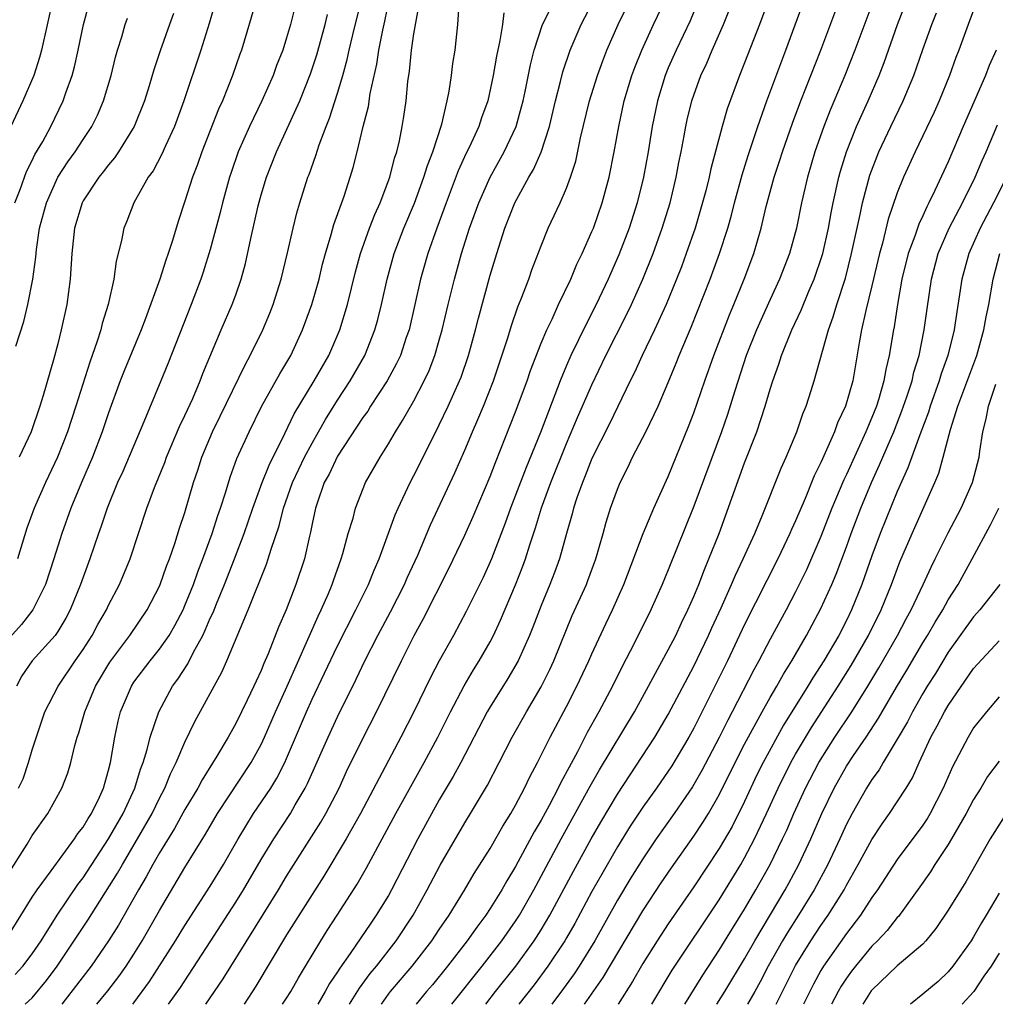
# Model space of a CAD drawing. Units: inches. Extents: x 2502000 to 2505000, y 1482000 to 1485000.
# Drawn here: x 2503068 to 2503145, y 1482000 to 1482077 of the extents above; entities that cross this region are included whole.
import ezdxf

# ---------------------------------------------------------------- set-up
doc = ezdxf.new("R2010")
doc.units = ezdxf.units.IN
doc.header["$MEASUREMENT"] = 0
doc.layers.add('LD25021482_2ft', color=206, linetype='Continuous')

msp = doc.modelspace()

# ---------------------------------------------------------------- linework, layer by layer
at = {"layer": 'LD25021482_2ft'}
for points, elevation in [([(2503079.709, 1482000), (2503080.666, 1482001.334), (2503083, 1482004.906), (2503085, 1482008.033), (2503085.604, 1482009), (2503087, 1482011.378), (2503087.982, 1482013), (2503089.289, 1482015), (2503089.673, 1482015.673), (2503090.464, 1482017), (2503090.65, 1482017.35), (2503092.265, 1482021), (2503093, 1482022.601), (2503094.457, 1482025.543), (2503095.153, 1482027), (2503096.175, 1482029), (2503097.161, 1482030.839), (2503098.259, 1482033), (2503098.479, 1482033.522), (2503099.301, 1482035.3), (2503100.31, 1482037.69), (2503102.231, 1482041.769), (2503103, 1482043.554), (2503103.596, 1482045), (2503104.034, 1482045.966), (2503104.464, 1482047), (2503105.258, 1482049), (2503106.373, 1482052.373), (2503106.66, 1482053.34), (2503107.179, 1482054.821), (2503107.444, 1482055.444), (2503108.024, 1482057), (2503108.27, 1482057.731), (2503109, 1482059.624), (2503109.561, 1482061), (2503110.488, 1482063), (2503111, 1482064.154), (2503111.317, 1482065), (2503111.733, 1482066.267), (2503112.104, 1482068.105), (2503112.798, 1482071), (2503113.425, 1482073), (2503113.841, 1482074.159), (2503114.17, 1482075), (2503115.057, 1482077), (2503117.03, 1482081)], 7940), ([(2503066.876, 1482005), (2503069, 1482008.409), (2503069.383, 1482009), (2503070.5, 1482010.5), (2503072.319, 1482013), (2503072.582, 1482013.418), (2503073, 1482013.935), (2503073.387, 1482014.613), (2503073.651, 1482015), (2503074.281, 1482016.281), (2503074.61, 1482017), (2503075, 1482018.392), (2503075.151, 1482019), (2503075.483, 1482021), (2503075.751, 1482022.249), (2503075.945, 1482023), (2503076.796, 1482025), (2503077, 1482025.31), (2503078.264, 1482027), (2503079, 1482027.905), (2503079.759, 1482029), (2503080.219, 1482029.781), (2503080.852, 1482031), (2503081, 1482031.336), (2503081.666, 1482033), (2503082.011, 1482033.989), (2503082.415, 1482035), (2503083.151, 1482037), (2503083.594, 1482038.406), (2503083.807, 1482039), (2503084.19, 1482040.19), (2503084.56, 1482041.44), (2503085.092, 1482042.908), (2503086.049, 1482045), (2503087.023, 1482046.977), (2503088.453, 1482049.547), (2503089.325, 1482051), (2503090.255, 1482053), (2503090.979, 1482055), (2503091.544, 1482057), (2503091.826, 1482058.173), (2503092.046, 1482059), (2503092.507, 1482060.507), (2503092.713, 1482061.287), (2503093.508, 1482063.508), (2503093.991, 1482065), (2503094.218, 1482065.782), (2503094.535, 1482067), (2503095.024, 1482069), (2503095.43, 1482070.57), (2503095.574, 1482071.574), (2503096.095, 1482073.905), (2503096.257, 1482075), (2503096.553, 1482076.553), (2503096.722, 1482077.278), (2503097.072, 1482079.072)], 7928), ([(2503067, 1482010.079), (2503068.592, 1482012.592), (2503069, 1482013.265), (2503070.217, 1482015), (2503071.338, 1482017), (2503071.794, 1482018.206), (2503072.042, 1482019), (2503072.351, 1482020.351), (2503072.537, 1482021), (2503072.66, 1482021.34), (2503073.13, 1482023), (2503073.975, 1482025), (2503075.106, 1482026.894), (2503076.669, 1482029), (2503078.028, 1482031), (2503079, 1482032.873), (2503079.056, 1482033), (2503079.557, 1482034.443), (2503079.783, 1482035), (2503080.213, 1482036.213), (2503080.585, 1482037.415), (2503081, 1482038.648), (2503081.68, 1482041), (2503082.012, 1482041.988), (2503082.327, 1482043), (2503083.164, 1482045), (2503083.773, 1482046.227), (2503085.727, 1482050.273), (2503086.134, 1482051), (2503087.121, 1482053), (2503087.678, 1482054.322), (2503087.943, 1482055), (2503088.571, 1482057), (2503089.066, 1482059.066), (2503089.501, 1482061), (2503089.8, 1482062.2), (2503090.043, 1482063), (2503090.673, 1482065), (2503090.769, 1482065.231), (2503091.288, 1482066.712), (2503091.549, 1482067.549), (2503092.097, 1482069), (2503092.365, 1482069.635), (2503093, 1482071.605), (2503093.407, 1482073), (2503093.751, 1482074.249), (2503093.911, 1482075), (2503094.195, 1482076.195), (2503095, 1482079.391)], 7926), ([(2503086.627, 1482079), (2503085.442, 1482075), (2503085.32, 1482074.68), (2503084.753, 1482073), (2503083.951, 1482071), (2503083.653, 1482070.347), (2503082.33, 1482067), (2503081.988, 1482066.012), (2503081.591, 1482065), (2503081, 1482063.135), (2503080.47, 1482061.53), (2503080.025, 1482060.026), (2503079.693, 1482059), (2503079.505, 1482058.495), (2503079.032, 1482057), (2503077.905, 1482053.905), (2503077.554, 1482053), (2503076.218, 1482049.782), (2503075.912, 1482049), (2503075, 1482046.489), (2503074.509, 1482045), (2503073.739, 1482043), (2503072.871, 1482041), (2503072.032, 1482039), (2503071.316, 1482037), (2503070.7, 1482035), (2503070.047, 1482033), (2503069.061, 1482031), (2503068.149, 1482029.852), (2503067, 1482028.57)], 7920), ([(2503070.612, 1482079), (2503069.739, 1482075), (2503069.584, 1482074.416), (2503069.115, 1482073), (2503068.272, 1482071), (2503067.318, 1482069)], 7910), ([(2503083.471, 1482079), (2503082.907, 1482077.093), (2503082.255, 1482075), (2503080.93, 1482071), (2503080.183, 1482069), (2503079.483, 1482067.483), (2503079.193, 1482066.807), (2503078.494, 1482065.506), (2503078.121, 1482065), (2503076.999, 1482063), (2503076.447, 1482061.553), (2503076.211, 1482061), (2503076.024, 1482060.024), (2503075.591, 1482058.409), (2503075.408, 1482057), (2503074.969, 1482055), (2503074.501, 1482053.5), (2503074.386, 1482053), (2503074.109, 1482052.109), (2503073.52, 1482050.481), (2503072.433, 1482047), (2503071.78, 1482045), (2503070.998, 1482043), (2503070.038, 1482041), (2503069.163, 1482039), (2503068.588, 1482037.412), (2503067.849, 1482035)], 7918), ([(2503074.083, 1482000), (2503074.934, 1482001.066), (2503075.804, 1482002.196), (2503076.383, 1482003), (2503077, 1482003.95), (2503077.646, 1482005), (2503079, 1482007.369), (2503081, 1482010.742), (2503082.619, 1482013.381), (2503083.565, 1482015), (2503086.216, 1482019), (2503087, 1482020.432), (2503087.266, 1482021), (2503088.122, 1482023), (2503089.037, 1482025), (2503091.483, 1482030.517), (2503091.725, 1482031), (2503092.293, 1482032.293), (2503092.585, 1482033), (2503092.685, 1482033.315), (2503093.292, 1482035), (2503093.424, 1482035.424), (2503093.846, 1482037), (2503094.215, 1482038.215), (2503094.404, 1482039), (2503095.209, 1482041), (2503096.344, 1482043), (2503097, 1482044.049), (2503097.547, 1482045), (2503098.115, 1482045.885), (2503099, 1482047.435), (2503099.821, 1482049), (2503100.196, 1482049.804), (2503100.657, 1482051), (2503101, 1482052.19), (2503101.226, 1482053), (2503101.69, 1482055), (2503102.182, 1482057), (2503102.745, 1482059), (2503103.379, 1482061), (2503104.101, 1482063), (2503104.991, 1482065), (2503106.109, 1482067), (2503107.035, 1482069), (2503107.467, 1482070.533), (2503107.58, 1482071), (2503107.746, 1482071.746), (2503108.154, 1482073.846), (2503108.454, 1482075), (2503109.111, 1482077), (2503110.115, 1482079)], 7936), ([(2503082.657, 1482000), (2503083.997, 1482002.003), (2503088.349, 1482009), (2503089, 1482010.071), (2503091.686, 1482014.314), (2503092.08, 1482015), (2503093.118, 1482017), (2503093.715, 1482018.285), (2503095, 1482020.885), (2503096.074, 1482023), (2503098.019, 1482027), (2503099.024, 1482029), (2503099.728, 1482030.272), (2503101.747, 1482034.253), (2503103, 1482036.883), (2503103.658, 1482038.342), (2503105, 1482041.495), (2503105.404, 1482042.596), (2503107, 1482046.556), (2503107.898, 1482049), (2503108.173, 1482049.827), (2503109, 1482051.956), (2503109.439, 1482053), (2503109.859, 1482053.859), (2503110.376, 1482055), (2503111.336, 1482057), (2503111.821, 1482058.179), (2503112.228, 1482059), (2503113, 1482060.728), (2503113.109, 1482061), (2503113.806, 1482063), (2503114.352, 1482065), (2503114.754, 1482067), (2503115.107, 1482069), (2503115.54, 1482071), (2503116.144, 1482073), (2503116.371, 1482073.629), (2503116.918, 1482075), (2503117.831, 1482077), (2503118.781, 1482079)], 7942), ([(2503126.901, 1482079), (2503126.166, 1482077), (2503125, 1482073.988), (2503124.595, 1482073), (2503123.627, 1482070.373), (2503123.239, 1482069), (2503122.346, 1482065.654), (2503122.209, 1482065), (2503121.941, 1482063.942), (2503121.537, 1482062.463), (2503121.097, 1482061), (2503120.408, 1482059), (2503120.027, 1482057.973), (2503119.648, 1482057), (2503118.834, 1482055), (2503117.926, 1482053), (2503116.942, 1482051), (2503116.34, 1482049.66), (2503116.005, 1482049), (2503114.369, 1482045.631), (2503113, 1482042.898), (2503112.471, 1482041.529), (2503112.242, 1482041), (2503111.818, 1482039.818), (2503111.553, 1482039), (2503111.446, 1482038.554), (2503111, 1482037.007), (2503110.454, 1482035), (2503110.065, 1482033.935), (2503109.698, 1482033), (2503109, 1482031.345), (2503108.35, 1482029.65), (2503108.083, 1482029), (2503107.186, 1482027), (2503106.387, 1482025.613), (2503105, 1482023.392), (2503104.771, 1482023), (2503102.68, 1482019), (2503102.088, 1482017.912), (2503101, 1482016.066), (2503099.304, 1482013), (2503097.249, 1482009), (2503097, 1482008.561), (2503096.048, 1482007), (2503095.614, 1482006.386), (2503093.994, 1482003.994), (2503093.167, 1482002.833), (2503093, 1482002.554), (2503092.376, 1482001.624), (2503092.039, 1482001), (2503091.44, 1482000)], 7948), ([(2503093.951, 1482000), (2503094.724, 1482001.277), (2503095.571, 1482002.429), (2503096.053, 1482003), (2503097.61, 1482005), (2503098.944, 1482007), (2503100.053, 1482009), (2503101.058, 1482010.942), (2503103, 1482014.253), (2503103.461, 1482015), (2503104.778, 1482017.222), (2503105.708, 1482019), (2503106.717, 1482021), (2503107.84, 1482023), (2503109, 1482024.949), (2503109.68, 1482026.32), (2503109.996, 1482027), (2503111.452, 1482030.548), (2503112.557, 1482033), (2503112.681, 1482033.319), (2503113.308, 1482035), (2503113.883, 1482037), (2503114.118, 1482037.882), (2503114.467, 1482039), (2503115, 1482040.494), (2503115.209, 1482041), (2503115.812, 1482042.188), (2503116.194, 1482043), (2503117.232, 1482045), (2503118.198, 1482047), (2503119, 1482048.871), (2503119.62, 1482050.38), (2503119.859, 1482051), (2503120.791, 1482053.209), (2503122.286, 1482057), (2503123.018, 1482059), (2503123.667, 1482061), (2503123.968, 1482062.032), (2503124.213, 1482063), (2503124.808, 1482065.192), (2503125.279, 1482066.721), (2503126.028, 1482069), (2503126.746, 1482071), (2503128.247, 1482075), (2503129.717, 1482079)], 7950), ([(2503096.46, 1482000), (2503097, 1482000.795), (2503097.156, 1482001), (2503098.871, 1482003), (2503100.421, 1482005), (2503101, 1482005.883), (2503101.765, 1482007), (2503102.973, 1482008.972), (2503103.731, 1482010.269), (2503105, 1482012.251), (2503105.996, 1482014.004), (2503106.623, 1482015), (2503107, 1482015.658), (2503107.706, 1482017), (2503108.117, 1482017.883), (2503108.723, 1482019), (2503109.709, 1482021), (2503111, 1482023.415), (2503111.817, 1482025), (2503112.757, 1482027), (2503113, 1482027.557), (2503114.088, 1482029.912), (2503114.606, 1482031), (2503115.492, 1482033), (2503117.02, 1482037), (2503117.855, 1482039), (2503119, 1482041.486), (2503120.593, 1482045.407), (2503121, 1482046.476), (2503121.862, 1482049), (2503122.565, 1482051), (2503123.801, 1482054.199), (2503124.148, 1482055), (2503124.965, 1482057), (2503125.719, 1482059), (2503125.999, 1482059.999), (2503126.304, 1482061), (2503126.697, 1482062.697), (2503127.324, 1482065), (2503127.741, 1482066.259), (2503127.966, 1482067), (2503128.748, 1482069.252), (2503129.413, 1482071), (2503130.979, 1482075), (2503132.476, 1482079)], 7952), ([(2503135.142, 1482079), (2503133.663, 1482075), (2503132.887, 1482073), (2503131.722, 1482070.278), (2503131.22, 1482069), (2503130.517, 1482067), (2503129.933, 1482065), (2503129.469, 1482063), (2503129.072, 1482061), (2503128.524, 1482059), (2503127.743, 1482057), (2503127, 1482055.398), (2503125.923, 1482053), (2503125.119, 1482051), (2503124.219, 1482048.219), (2503123.646, 1482046.354), (2503123.175, 1482045), (2503121, 1482039.164), (2503119, 1482034.15), (2503118.524, 1482033), (2503117.638, 1482031), (2503116.298, 1482028.298), (2503115.404, 1482026.595), (2503114.608, 1482025), (2503113.544, 1482023), (2503112.632, 1482021.368), (2503111.855, 1482019.855), (2503110.554, 1482017.446), (2503110.348, 1482017), (2503109.629, 1482015.629), (2503109, 1482014.468), (2503108.454, 1482013.546), (2503107, 1482010.841), (2503106.3, 1482009.7), (2503105.909, 1482009), (2503105, 1482007.526), (2503104.654, 1482007), (2503103.936, 1482006.064), (2503103.201, 1482005), (2503101.655, 1482003), (2503100.461, 1482001.538), (2503099.991, 1482001), (2503099.185, 1482000)], 7954), ([(2503101.992, 1482000), (2503104.361, 1482003), (2503105.913, 1482005), (2503107, 1482006.546), (2503107.293, 1482007), (2503108.433, 1482009), (2503110.579, 1482013), (2503112.857, 1482017.142), (2503113.582, 1482018.419), (2503116.34, 1482023), (2503117.45, 1482025), (2503117.979, 1482026.021), (2503119, 1482027.865), (2503119.579, 1482029), (2503120.027, 1482029.973), (2503120.539, 1482031), (2503121, 1482032.044), (2503121.394, 1482033), (2503121.831, 1482034.169), (2503122.196, 1482035), (2503122.984, 1482037.016), (2503125, 1482042.566), (2503125.961, 1482045), (2503126.624, 1482047), (2503127, 1482048.335), (2503127.206, 1482049), (2503127.684, 1482050.316), (2503127.892, 1482051), (2503128.711, 1482053), (2503129.442, 1482054.558), (2503130.045, 1482056.045), (2503130.462, 1482057), (2503130.607, 1482057.393), (2503131, 1482058.548), (2503131.136, 1482059), (2503131.583, 1482061), (2503131.796, 1482062.204), (2503131.954, 1482063), (2503132.392, 1482065), (2503132.521, 1482065.479), (2503132.996, 1482067), (2503133.802, 1482069), (2503134.714, 1482071), (2503135.577, 1482073), (2503135.969, 1482074.031), (2503137.021, 1482077), (2503137.763, 1482079)], 7956), ([(2503143.291, 1482079), (2503142.577, 1482077), (2503141.837, 1482075), (2503141.596, 1482074.404), (2503141.097, 1482073), (2503140.281, 1482071), (2503139.889, 1482070.111), (2503138.392, 1482067), (2503137.49, 1482065), (2503137, 1482063.783), (2503136.291, 1482061.709), (2503135.835, 1482059.835), (2503135.596, 1482059), (2503135, 1482056.463), (2503134.52, 1482054.52), (2503134.193, 1482053), (2503134.001, 1482052.001), (2503133.494, 1482049), (2503132.934, 1482047), (2503132.307, 1482045.693), (2503132.063, 1482045), (2503131.336, 1482043.337), (2503131.118, 1482042.882), (2503131, 1482042.597), (2503130.467, 1482041.533), (2503129.749, 1482039.75), (2503129, 1482037.989), (2503128.685, 1482037.315), (2503128.554, 1482037), (2503127.595, 1482035), (2503125, 1482029.859), (2503123.645, 1482027), (2503122.663, 1482025), (2503121, 1482021.693), (2503120.618, 1482021), (2503119.264, 1482018.736), (2503118.066, 1482017), (2503117, 1482015.493), (2503116.009, 1482013.99), (2503115, 1482012.377), (2503113.765, 1482010.235), (2503113, 1482008.859), (2503111.644, 1482006.356), (2503111, 1482005.232), (2503110.865, 1482005), (2503109.542, 1482003), (2503108.457, 1482001.543), (2503107.259, 1482000)], 7960), ([(2503067.642, 1482063), (2503068.046, 1482064.046), (2503068.545, 1482065.455), (2503069, 1482066.331), (2503069.216, 1482066.784), (2503069.823, 1482067.823), (2503070.456, 1482069), (2503071.422, 1482071), (2503071.632, 1482071.632), (2503072.129, 1482073), (2503072.32, 1482073.68), (2503072.617, 1482075), (2503073.022, 1482077), (2503073.456, 1482078.544)], 7912), ([(2503067.657, 1482002.343), (2503068.254, 1482003), (2503069, 1482003.964), (2503069.695, 1482005), (2503070.955, 1482007), (2503072.59, 1482009.41), (2503073, 1482009.94), (2503075, 1482012.993), (2503076.154, 1482015), (2503077.075, 1482017), (2503077.507, 1482018.493), (2503077.713, 1482019), (2503078.039, 1482020.039), (2503078.265, 1482021), (2503078.951, 1482023), (2503080.037, 1482025), (2503080.452, 1482025.548), (2503081.236, 1482026.764), (2503081.688, 1482027.688), (2503082.41, 1482029), (2503082.605, 1482029.395), (2503083, 1482030.348), (2503083.21, 1482030.791), (2503083.477, 1482031.476), (2503084.109, 1482033), (2503084.892, 1482035), (2503085.659, 1482037), (2503086.34, 1482039), (2503087.072, 1482041), (2503087.616, 1482042.384), (2503088.869, 1482044.869), (2503089.588, 1482046.412), (2503091.163, 1482049), (2503092.307, 1482051), (2503093.168, 1482053), (2503093.782, 1482055), (2503094.417, 1482057.583), (2503094.797, 1482059), (2503095.511, 1482061), (2503095.926, 1482062.074), (2503096.352, 1482063), (2503097.106, 1482065), (2503097.486, 1482066.514), (2503097.654, 1482067), (2503097.858, 1482067.858), (2503098.088, 1482069), (2503098.217, 1482069.783), (2503098.385, 1482071), (2503098.523, 1482072.523), (2503098.655, 1482073.345), (2503098.822, 1482075), (2503099, 1482076.27), (2503099.407, 1482078.593)], 7930), ([(2503089.637, 1482078.363), (2503089.298, 1482077), (2503089, 1482075.951), (2503088.7, 1482075), (2503088.213, 1482073.787), (2503087.937, 1482073), (2503087.041, 1482071), (2503086.072, 1482069), (2503085.197, 1482067), (2503084.63, 1482065.37), (2503084.506, 1482065), (2503083.95, 1482063), (2503083.766, 1482062.234), (2503083, 1482059.334), (2503082.447, 1482057.553), (2503082.253, 1482057), (2503081.484, 1482055), (2503079.649, 1482050.352), (2503079.099, 1482049), (2503077.77, 1482045.77), (2503076.117, 1482041.883), (2503075.715, 1482041), (2503074.885, 1482039), (2503074.417, 1482037.583), (2503074.197, 1482037), (2503073.526, 1482035), (2503073, 1482033.579), (2503072.807, 1482033), (2503071.986, 1482031), (2503071.646, 1482030.354), (2503071, 1482029.293), (2503070.792, 1482029), (2503068.993, 1482027), (2503068.177, 1482025.823), (2503067.759, 1482025)], 7922), ([(2503068.442, 1482000), (2503069, 1482000.517), (2503070.123, 1482001.877), (2503070.959, 1482003), (2503073.382, 1482006.618), (2503075.703, 1482010.297), (2503076.087, 1482011), (2503077.279, 1482013), (2503078.428, 1482015), (2503079, 1482016.19), (2503079.428, 1482017), (2503079.875, 1482018.125), (2503080.315, 1482019), (2503081, 1482020.594), (2503081.783, 1482022.217), (2503083.893, 1482026.107), (2503084.286, 1482027), (2503085.965, 1482031), (2503087.418, 1482034.582), (2503087.556, 1482035), (2503087.776, 1482035.777), (2503088.404, 1482037.596), (2503088.752, 1482039), (2503089.459, 1482041), (2503089.947, 1482042.053), (2503090.409, 1482043), (2503091, 1482044.115), (2503091.512, 1482045), (2503092.042, 1482045.958), (2503093, 1482047.48), (2503093.998, 1482049), (2503095.137, 1482051), (2503095.938, 1482053), (2503096.173, 1482053.827), (2503096.466, 1482055), (2503096.905, 1482057), (2503097.46, 1482059), (2503098.22, 1482061), (2503099.038, 1482062.962), (2503099.785, 1482065), (2503100.06, 1482065.94), (2503100.479, 1482067), (2503101.184, 1482069.184), (2503101.614, 1482071), (2503101.774, 1482071.774), (2503101.949, 1482073), (2503102.061, 1482073.939), (2503102.234, 1482075), (2503102.462, 1482077), (2503102.556, 1482078.556)], 7932), ([(2503076.906, 1482000), (2503077, 1482000.12), (2503078.219, 1482001.781), (2503080.272, 1482005), (2503081, 1482006.194), (2503083, 1482009.297), (2503084.044, 1482011), (2503085.183, 1482013), (2503086.406, 1482015), (2503087.757, 1482017), (2503088.234, 1482017.766), (2503088.859, 1482019), (2503089, 1482019.317), (2503090.56, 1482023), (2503091, 1482023.985), (2503091.984, 1482026.016), (2503093, 1482028.177), (2503094.448, 1482031), (2503095.428, 1482033), (2503095.871, 1482034.129), (2503096.26, 1482035), (2503097.538, 1482038.462), (2503097.773, 1482039), (2503098.695, 1482041), (2503099, 1482041.574), (2503100.428, 1482044.428), (2503101, 1482045.538), (2503101.694, 1482047), (2503102.589, 1482049), (2503102.704, 1482049.296), (2503103.286, 1482051), (2503103.84, 1482053), (2503104.07, 1482053.93), (2503105, 1482057.295), (2503105.516, 1482059), (2503106.158, 1482061), (2503106.941, 1482063), (2503108.041, 1482065), (2503108.399, 1482065.601), (2503109.013, 1482066.987), (2503109.655, 1482069), (2503110.131, 1482071), (2503110.533, 1482072.533), (2503110.712, 1482073.288), (2503111.281, 1482075), (2503112.138, 1482077), (2503113, 1482078.612)], 7938), ([(2503121.3, 1482078.7), (2503120.706, 1482077.294), (2503119.611, 1482075), (2503119, 1482073.612), (2503118.748, 1482073), (2503118.139, 1482071), (2503117.733, 1482069), (2503117.408, 1482067), (2503117.038, 1482065), (2503116.545, 1482063), (2503115.912, 1482061), (2503115.105, 1482058.895), (2503114.266, 1482057), (2503113.32, 1482055), (2503112.531, 1482053.469), (2503111.346, 1482051), (2503111, 1482050.209), (2503110.499, 1482049), (2503108.943, 1482044.943), (2503107.814, 1482042.186), (2503107, 1482040.024), (2503106.596, 1482039), (2503106.182, 1482037.818), (2503105.095, 1482035), (2503104.445, 1482033.555), (2503103.122, 1482030.878), (2503102.11, 1482029), (2503101, 1482027.004), (2503100.312, 1482025.688), (2503098.988, 1482023), (2503097.973, 1482021), (2503094.795, 1482015), (2503093.668, 1482013), (2503091.93, 1482010.07), (2503091, 1482008.636), (2503089, 1482005.46), (2503086.585, 1482001.415), (2503085.654, 1482000)], 7944), ([(2503067.721, 1482051.721), (2503068.338, 1482053.662), (2503068.665, 1482055), (2503069.051, 1482057), (2503069.282, 1482058.718), (2503069.336, 1482059.336), (2503069.584, 1482061), (2503070.11, 1482063), (2503071.004, 1482065), (2503071.797, 1482066.203), (2503072.377, 1482067), (2503073, 1482067.969), (2503073.693, 1482069), (2503074.121, 1482069.879), (2503074.61, 1482071), (2503075.218, 1482073), (2503075.558, 1482074.441), (2503075.712, 1482075), (2503076.035, 1482076.035), (2503076.295, 1482077), (2503076.486, 1482077.514)], 7914), ([(2503067.928, 1482017), (2503068.276, 1482017.724), (2503068.719, 1482019), (2503069, 1482020.002), (2503069.994, 1482023), (2503071.038, 1482025), (2503072.381, 1482027), (2503073, 1482027.889), (2503073.708, 1482029), (2503074.156, 1482029.844), (2503074.828, 1482031), (2503075, 1482031.376), (2503075.851, 1482033), (2503076.691, 1482035), (2503078.015, 1482039), (2503078.612, 1482040.612), (2503079.416, 1482042.584), (2503079.559, 1482043), (2503080.58, 1482045.42), (2503081, 1482046.266), (2503081.617, 1482047.616), (2503082.206, 1482049), (2503082.42, 1482049.579), (2503083.861, 1482053), (2503084.728, 1482055), (2503085, 1482055.752), (2503085.434, 1482057), (2503085.763, 1482058.236), (2503086.177, 1482060.177), (2503086.77, 1482062.77), (2503087, 1482063.627), (2503087.414, 1482065), (2503088.192, 1482067), (2503090.028, 1482071), (2503090.879, 1482073.121), (2503091.374, 1482074.626), (2503092.023, 1482077), (2503092.212, 1482077.788)], 7924), ([(2503080.116, 1482077.884), (2503079.778, 1482077), (2503079.055, 1482074.945), (2503078.56, 1482073.44), (2503078.199, 1482072.199), (2503077.821, 1482071), (2503077.022, 1482069), (2503075.788, 1482067), (2503075.472, 1482066.528), (2503075, 1482065.984), (2503074.58, 1482065.42), (2503074.233, 1482065), (2503073, 1482063.147), (2503072.919, 1482063), (2503072.333, 1482061), (2503072.119, 1482059), (2503071.985, 1482057), (2503071.721, 1482055), (2503071.287, 1482053), (2503071, 1482051.914), (2503070.661, 1482050.661), (2503069.861, 1482047.861), (2503069.599, 1482047), (2503068.929, 1482045), (2503067.962, 1482043)], 7916), ([(2503106.075, 1482077.925), (2503105.957, 1482077), (2503105.761, 1482075.761), (2503105.481, 1482074.519), (2503105.239, 1482073), (2503104.803, 1482071), (2503104.323, 1482069.677), (2503104.108, 1482069), (2503103.344, 1482067.344), (2503103.115, 1482066.885), (2503102.491, 1482065.509), (2503101.533, 1482063), (2503100.798, 1482061), (2503100.101, 1482059), (2503099.528, 1482057), (2503098.618, 1482053), (2503098.401, 1482052.401), (2503097.935, 1482051), (2503097.643, 1482050.357), (2503096.894, 1482049), (2503095.598, 1482047), (2503095.374, 1482046.627), (2503095, 1482046.116), (2503093, 1482043.069), (2503092.334, 1482041.666), (2503091.954, 1482041), (2503091.386, 1482039.386), (2503091.264, 1482039), (2503091, 1482037.757), (2503090.885, 1482037.115), (2503090.798, 1482036.798), (2503090.391, 1482035), (2503089.729, 1482033), (2503088.95, 1482031), (2503088.358, 1482029.642), (2503087.557, 1482027.556), (2503087.214, 1482026.786), (2503087, 1482026.248), (2503086.593, 1482025.407), (2503086.417, 1482025), (2503085.893, 1482023.893), (2503085, 1482022.082), (2503084.397, 1482021), (2503083.502, 1482019.502), (2503082.35, 1482017.65), (2503082.013, 1482017), (2503081, 1482015.303), (2503080.186, 1482013.814), (2503079, 1482011.896), (2503078.485, 1482011), (2503077.968, 1482010.032), (2503077.352, 1482009), (2503075.774, 1482006.226), (2503075, 1482004.976), (2503073.63, 1482003), (2503073, 1482002.197), (2503072.492, 1482001.508), (2503071.329, 1482000)], 7934), ([(2503088.679, 1482000), (2503089, 1482000.481), (2503089.327, 1482001), (2503089.925, 1482002.075), (2503090.493, 1482003), (2503091.683, 1482005), (2503092.19, 1482005.81), (2503092.98, 1482007), (2503094.548, 1482009.451), (2503095.268, 1482010.732), (2503097.584, 1482015), (2503099.797, 1482019), (2503100.87, 1482021), (2503101.879, 1482023), (2503102.963, 1482025.037), (2503103.698, 1482026.301), (2503104.143, 1482027), (2503105, 1482028.496), (2503105.265, 1482029), (2503105.819, 1482030.181), (2503107, 1482032.962), (2503107.569, 1482034.431), (2503107.778, 1482035), (2503108.115, 1482036.115), (2503108.561, 1482037.439), (2503109.033, 1482039.033), (2503109.759, 1482041), (2503111, 1482044.072), (2503111.871, 1482046.129), (2503113, 1482048.697), (2503114.094, 1482051), (2503115.748, 1482054.252), (2503116.107, 1482055), (2503117.001, 1482057), (2503117.804, 1482059), (2503118.524, 1482061), (2503119.132, 1482063), (2503119.62, 1482065), (2503119.837, 1482066.163), (2503120.016, 1482067), (2503120.258, 1482068.258), (2503120.384, 1482069), (2503120.493, 1482069.507), (2503120.844, 1482071), (2503121, 1482071.468), (2503121.554, 1482073), (2503122.019, 1482073.981), (2503122.448, 1482075), (2503123.335, 1482077), (2503123.81, 1482078.19)], 7946), ([(2503104.654, 1482000), (2503105.427, 1482001), (2503107.005, 1482003), (2503108.457, 1482005), (2503109, 1482005.854), (2503109.681, 1482007), (2503111.54, 1482010.46), (2503112.927, 1482013), (2503113.684, 1482014.317), (2503115, 1482016.526), (2503117.936, 1482021), (2503119, 1482022.782), (2503121, 1482026.564), (2503122.167, 1482029), (2503122.422, 1482029.578), (2503123.156, 1482031.155), (2503123.978, 1482033), (2503124.275, 1482033.725), (2503124.889, 1482035), (2503125.788, 1482037), (2503126.382, 1482038.382), (2503127.867, 1482042.133), (2503128.269, 1482043), (2503129.11, 1482045), (2503129.586, 1482046.413), (2503129.843, 1482047), (2503130.232, 1482048.232), (2503130.467, 1482049), (2503131.58, 1482053), (2503131.969, 1482054.031), (2503132.244, 1482055), (2503132.917, 1482057.083), (2503133.406, 1482059), (2503134.086, 1482062.086), (2503134.266, 1482063), (2503134.839, 1482065.161), (2503135.552, 1482067), (2503136.486, 1482069), (2503137.459, 1482071), (2503138.298, 1482073), (2503139, 1482075.032), (2503139.711, 1482077), (2503140.067, 1482077.933)], 7958), ([(2503144.774, 1482075), (2503144.221, 1482073.779), (2503143.919, 1482073), (2503142.186, 1482069), (2503141, 1482066.213), (2503139.958, 1482063.959), (2503139.482, 1482063), (2503139.309, 1482062.691), (2503139, 1482061.982), (2503138.68, 1482061.32), (2503138.369, 1482060.368), (2503137.858, 1482059), (2503137.365, 1482057), (2503137.008, 1482055.008), (2503136.743, 1482053.257), (2503136.688, 1482053), (2503136.362, 1482051), (2503136.095, 1482049.905), (2503135.95, 1482049), (2503135.521, 1482047.521), (2503135.351, 1482047), (2503135, 1482046.116), (2503134.521, 1482045), (2503133, 1482041.649), (2503132.787, 1482041.213), (2503131.862, 1482039), (2503131, 1482036.771), (2503129.85, 1482034.15), (2503129, 1482032.421), (2503128.258, 1482031), (2503127, 1482028.691), (2503126.112, 1482027), (2503125.712, 1482026.288), (2503124.031, 1482023), (2503123.672, 1482022.328), (2503123, 1482020.958), (2503121.636, 1482018.364), (2503120.898, 1482017.102), (2503119.458, 1482015), (2503118.057, 1482013), (2503117, 1482011.444), (2503116.058, 1482009.942), (2503115, 1482008.182), (2503113.212, 1482005), (2503111.991, 1482003), (2503111.601, 1482002.399), (2503110.767, 1482001.234), (2503109.835, 1482000)], 7962), ([(2503112.408, 1482000), (2503113.881, 1482002.119), (2503117, 1482007.344), (2503118.45, 1482009.55), (2503119.261, 1482010.739), (2503121, 1482013.212), (2503121.711, 1482014.288), (2503122.148, 1482015), (2503123, 1482016.458), (2503124.262, 1482019), (2503125, 1482020.443), (2503126.381, 1482023), (2503127, 1482024.11), (2503127.521, 1482025), (2503128.043, 1482025.957), (2503128.704, 1482027), (2503129.861, 1482029), (2503131, 1482031.104), (2503131.854, 1482033), (2503132.196, 1482033.804), (2503133, 1482035.943), (2503133.374, 1482037), (2503134.13, 1482039), (2503134.962, 1482041), (2503135.608, 1482042.392), (2503136.715, 1482045), (2503137.365, 1482046.635), (2503137.753, 1482047.753), (2503138.156, 1482049), (2503138.305, 1482049.695), (2503138.708, 1482051), (2503139.115, 1482053), (2503139.336, 1482054.664), (2503139.681, 1482057), (2503140.211, 1482059), (2503141.08, 1482061), (2503142.114, 1482063), (2503143.121, 1482065), (2503143.674, 1482066.326), (2503143.982, 1482067), (2503144.87, 1482069.13)], 7964), ([(2503145.571, 1482065), (2503144.548, 1482063), (2503143.5, 1482061), (2503142.617, 1482059), (2503142.072, 1482057), (2503141.559, 1482053.559), (2503141.462, 1482053), (2503140.963, 1482051), (2503140.453, 1482049.547), (2503140.296, 1482049), (2503139.579, 1482047), (2503139.447, 1482046.553), (2503138.76, 1482044.76), (2503137.839, 1482042.161), (2503137, 1482040.317), (2503135.648, 1482037), (2503135, 1482035.255), (2503134.211, 1482033), (2503133.405, 1482031), (2503133, 1482030.17), (2503132.396, 1482029), (2503131.231, 1482027), (2503130.352, 1482025.648), (2503129.974, 1482025), (2503128.062, 1482021.938), (2503126.455, 1482019), (2503125.97, 1482018.03), (2503125, 1482015.948), (2503124.014, 1482013.986), (2503123, 1482012.233), (2503121, 1482009.234), (2503119, 1482006.328), (2503118.136, 1482005), (2503117, 1482003.201), (2503116.195, 1482001.805), (2503115.051, 1482000)], 7966), ([(2503117.706, 1482000), (2503119.305, 1482002.695), (2503123, 1482008.223), (2503124.699, 1482011), (2503125, 1482011.52), (2503125.779, 1482013), (2503126.717, 1482015), (2503127.626, 1482017), (2503128.633, 1482019), (2503129, 1482019.653), (2503130.243, 1482021.758), (2503132.358, 1482025), (2503133.374, 1482026.626), (2503134.744, 1482029), (2503135.723, 1482031), (2503136.537, 1482033), (2503137.21, 1482034.79), (2503138.161, 1482037), (2503139.937, 1482041), (2503140.251, 1482041.749), (2503140.598, 1482043), (2503141.17, 1482045.17), (2503141.758, 1482047), (2503143.237, 1482051), (2503143.797, 1482053), (2503143.975, 1482054.025), (2503144.184, 1482055), (2503144.531, 1482057), (2503145.054, 1482059)], 7968), ([(2503120.294, 1482000), (2503121.705, 1482002.296), (2503123, 1482004.248), (2503124.041, 1482005.959), (2503125, 1482007.49), (2503125.886, 1482009), (2503127.009, 1482011), (2503127.986, 1482013), (2503128.306, 1482013.695), (2503128.867, 1482015), (2503129.787, 1482017), (2503130.832, 1482019), (2503132.093, 1482021), (2503133.429, 1482023), (2503134.684, 1482025), (2503135.556, 1482026.444), (2503137.02, 1482029), (2503137.69, 1482030.31), (2503138.08, 1482031), (2503139.033, 1482033), (2503139.649, 1482034.351), (2503139.984, 1482035), (2503141, 1482037.068), (2503142.008, 1482039), (2503142.921, 1482041), (2503143.428, 1482043), (2503143.473, 1482043.473), (2503143.71, 1482045), (2503143.995, 1482046.005), (2503144.16, 1482047), (2503144.751, 1482048.752)], 7970), ([(2503122.804, 1482000), (2503123.444, 1482001), (2503125, 1482003.573), (2503125.794, 1482005), (2503128.182, 1482009), (2503128.473, 1482009.527), (2503129.264, 1482011), (2503130.197, 1482013), (2503131.065, 1482015), (2503132.032, 1482017), (2503133, 1482018.72), (2503133.545, 1482019.545), (2503134.546, 1482021), (2503135.523, 1482022.477), (2503135.809, 1482023), (2503136.937, 1482024.937), (2503137.738, 1482026.262), (2503139, 1482028.412), (2503139.367, 1482029), (2503139.964, 1482030.036), (2503140.569, 1482031), (2503141, 1482031.782), (2503141.778, 1482033), (2503142.881, 1482035), (2503144.326, 1482037.675), (2503144.982, 1482039)], 7972), ([(2503145.045, 1482033), (2503143.489, 1482031), (2503143, 1482030.466), (2503141, 1482027.671), (2503139.991, 1482026.009), (2503139.348, 1482025), (2503139, 1482024.426), (2503138.186, 1482023), (2503137.789, 1482022.211), (2503137, 1482020.836), (2503135.889, 1482019), (2503135.569, 1482018.431), (2503135, 1482017.664), (2503134.584, 1482017), (2503133.452, 1482015), (2503133, 1482014.148), (2503132.478, 1482013), (2503131.535, 1482011), (2503130.473, 1482009), (2503129.238, 1482007), (2503128.357, 1482005.643), (2503127.978, 1482005), (2503126.86, 1482003), (2503126.229, 1482001.771), (2503125.802, 1482001), (2503125.222, 1482000)], 7974), ([(2503127.464, 1482000), (2503127.983, 1482001), (2503129, 1482003.041), (2503130.21, 1482005), (2503131, 1482006.183), (2503131.577, 1482007), (2503132.81, 1482009), (2503133, 1482009.362), (2503133.933, 1482011), (2503135, 1482012.954), (2503135.808, 1482014.192), (2503136.396, 1482015), (2503137, 1482015.904), (2503137.697, 1482017), (2503138.19, 1482017.81), (2503138.714, 1482019), (2503139.634, 1482021), (2503140.123, 1482021.877), (2503140.707, 1482023), (2503141, 1482023.492), (2503143, 1482026.398), (2503145, 1482028.571)], 7976), ([(2503145, 1482024.164), (2503144, 1482023), (2503143, 1482021.728), (2503142.556, 1482021), (2503141.328, 1482018.672), (2503140.616, 1482017), (2503139.585, 1482015), (2503139.368, 1482014.632), (2503139, 1482014.085), (2503137, 1482011.371), (2503135.434, 1482009), (2503135, 1482008.395), (2503134.108, 1482007), (2503133, 1482005.56), (2503131.207, 1482003), (2503131, 1482002.653), (2503130.412, 1482001.588), (2503129.622, 1482000)], 7978), ([(2503145, 1482019.123), (2503144.093, 1482017.907), (2503143.565, 1482017), (2503143, 1482016.095), (2503142.424, 1482015), (2503141.268, 1482013), (2503141, 1482012.563), (2503139.96, 1482011), (2503139.596, 1482010.405), (2503138.77, 1482009.23), (2503137.093, 1482006.907), (2503137, 1482006.813), (2503136.2, 1482005.8), (2503135.438, 1482005), (2503135, 1482004.578), (2503133.701, 1482003), (2503133.393, 1482002.607), (2503133, 1482002.064), (2503132.583, 1482001.417), (2503132.346, 1482001), (2503131.825, 1482000)], 7980), ([(2503145.334, 1482014.666), (2503144.306, 1482013), (2503142.385, 1482009.615), (2503141.987, 1482009), (2503141, 1482007.401), (2503140.035, 1482005.965), (2503139.247, 1482005), (2503139, 1482004.739), (2503137, 1482003.022), (2503135, 1482001.107), (2503134.953, 1482001.047), (2503134.302, 1482000)], 7982), ([(2503145, 1482008.732), (2503143.988, 1482007), (2503143.604, 1482006.396), (2503143, 1482005.302), (2503142.804, 1482005), (2503141.361, 1482003), (2503141, 1482002.559), (2503140.198, 1482001.802), (2503139, 1482000.79), (2503138.045, 1482000)], 7984), ([(2503145, 1482004.012), (2503144.369, 1482003), (2503143.79, 1482002.21), (2503143.006, 1482001), (2503142.1, 1482000)], 7986)]:
    msp.add_lwpolyline(points, dxfattribs=dict(at, elevation=elevation))

doc.saveas('drawing.dxf')
